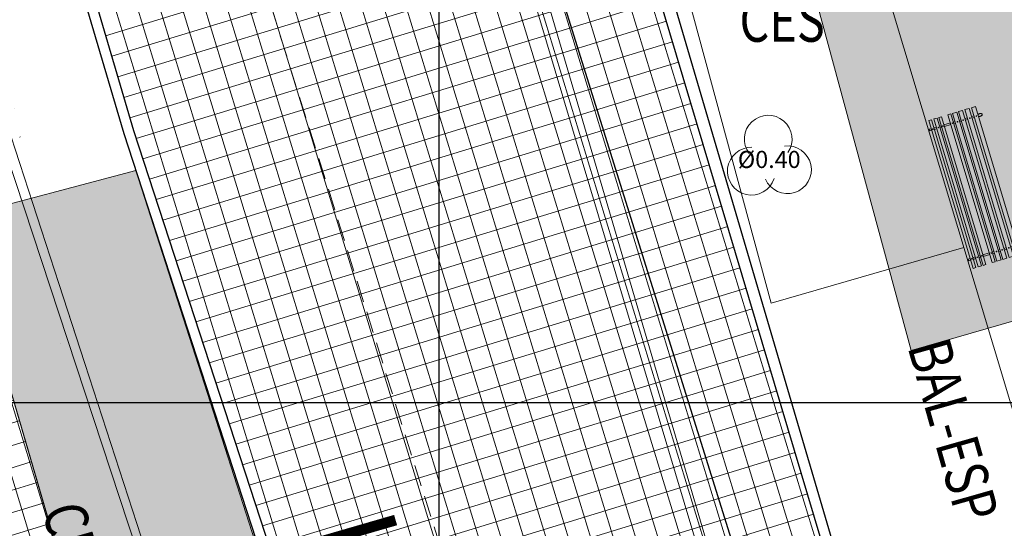
# Model space of a CAD drawing. Units: metres. Extents: x 6 to 363564, y -8 to 6309026.
# Drawn here: x 359743 to 359755, y 6308449 to 6308455 of the extents above; entities that cross this region are included whole.
import ezdxf
from ezdxf.enums import TextEntityAlignment as Align

# ---------------------------------------------------------------- set-up
doc = ezdxf.new("R2010")
doc.units = ezdxf.units.M
doc.header["$MEASUREMENT"] = 0
doc.linetypes.add('DASHED2', pattern=[0.375, 0.25, -0.125])
for name, color, linetype in [('ARBOL @ 1', 72, 'Continuous'), ('ATRIBUTO BLOQUES', 254, 'Continuous'), ('BARRERA PEATONAL', 72, 'Continuous')]:
    doc.layers.add(name, color=color, linetype=linetype)
for name, color, linetype, lineweight in [('ARBOLES', 43, 'Continuous', 5), ('ARQ HATCH', 253, 'Continuous', 5), ('ARQ TRAZADO NUEVO', 1, 'Continuous', 25), ('ARQ VEREDA', 253, 'Continuous', 9), ('ARQ VEREDA 2', 33, 'Continuous', 9), ('JUNTAS Y EJES', 252, 'DASHED2', 0), ('MATERIALIDAD', 255, 'Continuous', 0), ('NOM CALLES', 7, 'Continuous', 0), ('SINGULARIDADES', 1, 'Continuous', 9), ('SOLERAS', 30, 'Continuous', 0)]:
    doc.layers.add(name, color=color, linetype=linetype, lineweight=lineweight)
doc.layers.add('RETIC', color=254, linetype='Continuous', plot=False)
doc.styles.add('METROGAS', font='romans.shx', dxfattribs={"width": 0.7, "oblique": 7})
doc.styles.add('ROMANS', font='romans.shx')
doc.styles.add('Style-WORKING', font='WORKING.shx')

# ---------------------------------------------------------------- blocks, each defined once
blk = doc.blocks.new('BANCA')
at = {"layer": 'SINGULARIDADES', "linetype": 'Continuous'}
for p, q in [((-0.8999999999999773, 0.30258023170566), (0.8999999999883813, 0.3025802317056597)), ((-0.8999999999999773, 0.30258023170566), (-0.8999999999999773, 0.2525802318919245)), ((-0.8999999999999773, 0.2525802318919245), (0.8999999999883813, 0.2525802318919242)), ((0.8999999999883813, 0.3025802317056597), (0.8999999999883813, 0.2525802318919242)), ((-0.8999999999999773, 0.2225802316311541), (-0.8999999999999773, 0.1725802318174187)), ((-0.8999999999999773, 0.2225802316311541), (0.8999999999883813, 0.2225802316311539)), ((-0.8999999999999773, 0.1725802318174187), (0.8999999999883812, 0.1725802318174184)), ((-0.8999999999999773, 0.1425802315566483), (-0.8999999999999773, 0.09258023174291286)), ((-0.8999999999999773, 0.1425802315566483), (0.8999999999883812, 0.1425802315566481)), ((0.8999999999883813, 0.2225802316311539), (0.8999999999883812, 0.1725802318174184)), ((0.8999999999883812, 0.1425802315566481), (0.8999999999883812, 0.09258023174291263)), ((-0.8999999999999773, 0.09258023174291286), (0.8999999999883812, 0.09258023174291263)), ((-0.8999999999999773, 0.07258023125862512), (-0.8999999999999773, 0.02258023144488963)), ((-0.8999999999999773, 0.07258023125862512), (0.8999999999883812, 0.0725802312586249)), ((-0.8999999999999773, 0.02258023144488963), (0.8999999999883812, 0.02258023144488941)), ((-0.8999999999999773, 0.002580231891924467), (-0.8999999999999773, -0.03483606232518521)), ((-0.8999999999999773, 0.002580231891924467), (0.8999999999883812, 0.002580231891924245)), ((0.8999999999883812, 0.0725802312586249), (0.8999999999883812, 0.02258023144488941)), ((0.8999999999883812, 0.002580231891924245), (0.8999999999883812, -0.03483606232518544)), ((-0.8999999999999773, -0.03483606232518521), (0.8999999999883812, -0.03483606232518544)), ((-0.8999999999999773, -0.1139636171069202), (-0.8999999999999773, -0.1460810546782073)), ((-0.8999999999999773, -0.1139636171069202), (0.8999999999883812, -0.1139636171069204)), ((0.8999999999883812, -0.1139636171069204), (0.8999999999883812, -0.1460810546782075)), ((-0.8999999999999773, -0.1460810546782073), (0.8999999999883812, -0.1460810546782075)), ((-0.8999999999999773, -0.1660810551624951), (-0.8999999999999773, -0.206081055199748)), ((-0.8999999999999773, -0.1660810551624951), (0.8999999999883812, -0.1660810551624953)), ((-0.8999999999999773, -0.206081055199748), (0.8999999999883812, -0.2060810551997482)), ((0.8999999999883812, -0.1660810551624953), (0.8999999999883812, -0.2060810551997482)), ((-0.8999999999999773, -0.2360810554605183), (-0.8999999999999773, -0.266081054789966)), ((-0.8999999999999773, -0.2360810554605183), (0.8999999999883812, -0.2360810554605185)), ((-0.8999999999999773, -0.266081054789966), (0.8999999999883812, -0.2660810547899662)), ((0.8999999999883812, -0.2360810554605185), (0.8999999999883812, -0.2660810547899662))]:
    blk.add_line(p, q, dxfattribs=at)
at = {"layer": 'SINGULARIDADES', "color": 8}
for p, q in [((-0.7999999999941565, 0.2525802318919245), (-0.7999999999941565, 0.2225802316311541)), ((-0.7800000000046339, 0.2525802318919245), (-0.7800000000046339, 0.2225802316311541)), ((0.7799999999930379, 0.2525802318919242), (0.7799999999930378, 0.2225802316311539)), ((0.7999999999825606, 0.2525802318919242), (0.7999999999825604, 0.2225802316311539)), ((-0.7999999999941565, 0.1725802318174187), (-0.7999999999941565, 0.1425802315566483)), ((-0.7800000000046339, 0.1725802318174187), (-0.7800000000046339, 0.1425802315566483)), ((0.7799999999930378, 0.1725802318174184), (0.7799999999930378, 0.1425802315566481)), ((0.7999999999825604, 0.1725802318174184), (0.7999999999825604, 0.1425802315566481)), ((-0.7999999999941565, 0.09258023174291286), (-0.7999999999941565, 0.07258023125862512)), ((-0.7999999999941565, 0.02258023144488963), (-0.7999999999941565, 0.002580231891924467)), ((-0.7800000000046339, 0.09258023174291286), (-0.7800000000046339, 0.07258023125862512)), ((-0.7800000000046339, 0.02258023144488963), (-0.7800000000046339, 0.002580231891924467)), ((0.7799999999930378, 0.09258023174291263), (0.7799999999930378, 0.0725802312586249)), ((0.7799999999930378, 0.02258023144488941), (0.7799999999930378, 0.002580231891924245)), ((0.7999999999825604, 0.09258023174291263), (0.7999999999825604, 0.0725802312586249)), ((0.7999999999825604, 0.02258023144488941), (0.7999999999825604, 0.002580231891924245)), ((-0.7999999999941565, -0.03483606232518521), (-0.7999999999941565, -0.1139636171069202)), ((-0.7800000000046339, -0.03483606232518524), (-0.7800000000046339, -0.1139636171069202)), ((0.7799999999930378, -0.03483606232518541), (0.7799999999930378, -0.1139636171069204)), ((0.7999999999825604, -0.03483606232518544), (0.7999999999825604, -0.1139636171069204)), ((-0.7999999999941565, -0.1460810546782073), (-0.7999999999941565, -0.1660810551624951)), ((-0.7999999999941565, -0.206081055199748), (-0.7999999999941565, -0.2360810554605183)), ((-0.7800000000046339, -0.1460810546782073), (-0.7800000000046339, -0.1660810551624951)), ((-0.7800000000046339, -0.206081055199748), (-0.7800000000046339, -0.2360810554605183)), ((0.7799999999930378, -0.1460810546782075), (0.7799999999930378, -0.1660810551624953)), ((0.7799999999930378, -0.2060810551997482), (0.7799999999930378, -0.2360810554605185)), ((0.7999999999825604, -0.1460810546782075), (0.7999999999825604, -0.1660810551624953)), ((0.7999999999825604, -0.2060810551997482), (0.7999999999825604, -0.2360810554605185)), ((-0.7999999999941565, -0.266081054789966), (-0.7999999999941565, -0.2918985878136214)), ((-0.7999999999941565, -0.2918985878136214), (-0.7800000000046339, -0.2918985878136214)), ((-0.7800000000046339, -0.266081054789966), (-0.7800000000046339, -0.2918985878136214)), ((0.7799999999930378, -0.2660810547899662), (0.7799999999930378, -0.2918985878136217)), ((0.7999999999825604, -0.2918985878136217), (0.7799999999930378, -0.2918985878136217)), ((0.7999999999825604, -0.2660810547899662), (0.7999999999825604, -0.2918985878136217))]:
    blk.add_line(p, q, dxfattribs=at)
for points in [[(-0.7781085370282881, 0.30258023170566, 0.04529030526085213), (-0.7761771975259535, 0.308833171518499, 0.05231133016018993), (-0.7749202674079925, 0.3208142331782523, 0.05231133015914417), (-0.7761771975259535, 0.3327952948380056, 0.06616987212878872), (-0.7793692499748204, 0.3417847202140633, 0.1047339152577556), (-0.7849370001698617, 0.348640986623222, 0.1716654400232517), (-0.7901100439834181, 0.3504709805343095, 0.1716654400228382), (-0.7952830878260784, 0.348640986623222, 0.1047339152585996), (-0.8008508380211197, 0.3417847202140633, 0.06616987212840333), (-0.8040428904699866, 0.3327952948380056, 0.05231133015998168), (-0.8052998205879476, 0.3208142331782523, 0.05231133016060648), (-0.8040428904699866, 0.308833171518499, 0.04529030526224429), (-0.802111550967652, 0.30258023170566, 0.1047339152585996)], [(0.7781085369875883, 0.3025802317056597, -0.04529030526085213), (0.7761771975143575, 0.3088331715184988, -0.05231133016018993), (0.7749202673963965, 0.3208142331782521, -0.05231133015914417), (0.7761771975143575, 0.3327952948380054, -0.06616987212878872), (0.7793692499632244, 0.341784720214063, -0.1047339152577556), (0.7849370001291619, 0.3486409866232217, -0.1716654400232517), (0.7901100439718222, 0.3504709805343093, -0.1716654400228382), (0.7952830878144824, 0.3486409866232217, -0.1047339152585996), (0.8008508380095237, 0.341784720214063, -0.06616987212840333), (0.8040428904583906, 0.3327952948380054, -0.05231133015998168), (0.8052998205472478, 0.3208142331782521, -0.05231133016060648), (0.8040428904583906, 0.3088331715184988, -0.04529030526224429), (0.802111550956056, 0.3025802317056597, -0.1047339152585996)]]:
    blk.add_lwpolyline(points, format="xyb", dxfattribs=at)
for centre in [(-0.7900000000139471, 0.2785340872574392), (0.7900000000023512, 0.278534087257439), (-0.7900000000139471, 0.1997165716234389), (-0.7900000000139471, 0.1177880409154836), (0.790000000002351, 0.1997165716234387), (0.790000000002351, 0.1177880409154833), (-0.7900000000139471, 0.04934147456472548), (0.790000000002351, 0.04934147456472526), (-0.7900000000139471, -0.01391980992818442), (0.790000000002351, -0.01391980992818465), (-0.7900000000139471, -0.1282209084388074), (-0.7900000000139471, -0.1844490897860583), (0.790000000002351, -0.1282209084388076), (0.790000000002351, -0.1844490897860586), (-0.7900000000139471, -0.2507560021262821), (0.790000000002351, -0.2507560021262824)]:
    blk.add_circle(centre, 0.00376769292087431, dxfattribs=at)
blk = doc.blocks.new('ARBOL', base_point=(0.006445059843827039, -0.006342086009681225))
at = {"layer": 'SINGULARIDADES'}
for centre, major_axis, ratio, start_param, end_param in [((-0.005756558617576957, 0.2558659426867962), (-0.1967857098870137, 0.1967857098870137), 0.9999999992583719, 3.335349893426537, 7.710955556506532), ((-0.2021304967929609, -0.117401359602809), (0.1967857099296774, 0.1967857099296774), 0.9999999993489043, 0.7592182357879305, 5.181888067753027), ((0.2193154388805851, -0.1008325275033712), (0.1967857098315506, 0.1967857098315506), 0.9999999999791973, 2.756427287831323, 7.195246884956741)]:
    blk.add_ellipse(centre, major_axis=major_axis, ratio=ratio, start_param=start_param, end_param=end_param, dxfattribs=at)
blk.add_attdef('CI', text='', height=0.2, dxfattribs=at).set_placement((0.01288631473658475, -0.0557366918459703), align=Align.CENTER)
blk = doc.blocks.new('A$C53F9137E')
at = {"layer": 'BARRERA PEATONAL'}
blk.add_lwpolyline([(-4.54189560021041, -57.36221270915121), (7.385049669945147, -95.5282182963565)], dxfattribs=at)
at = {"layer": 'JUNTAS Y EJES'}
blk.add_lwpolyline([(-7.858839724736754, -57.71407732088119), (0.1565492092049681, -83.31464398186654), (16.88174514693674, -135.7729786224663), (20.17862743721344, -139.3809258248657), (25.12660937645705, -142.328517626971), (29.93841684365179, -143.0087234694511), (34.71131731884088, -140.9605277664959), (38.1166918828967, -137.6295519182459), (39.81935806572437, -131.8180464822799), (39.16494414809858, -125.2947296388447), (24.90198690525722, -77.41735201422125), (19.14670598105295, -57.49472794309258)], dxfattribs=at)
at = {"layer": 'RETIC'}
for p, q in [((-5, 352.4768446320668), (-5, -931.5936857657507)), ((-361.9177558965166, -65.21199999935925), (503.7373982370482, -65.21199999935925))]:
    blk.add_line(p, q, dxfattribs=at)
at = {"layer": 'SOLERAS'}
for points in [[(45.4550000000163, -193.2209999999031), (42.71100000001024, -184.5299999993294), (41.00161038577789, -179.3698589578271), (40.70799999998417, -178.3379999995232), (32.59650000004331, -152.8305000001565), (32.18990894721355, -152.0901514720172), (30.89661809901008, -150.2353597115725), (29.7270000000135, -149.2469999995083), (26.57815434038639, -147.323034661822), (21.94355044409167, -144.6373512167484), (17.59583850280615, -142.1010521091521), (16.45923669630429, -141.3524087620899), (15.44355697161518, -140.2415185403079), (14.41047466045711, -138.0873378440738), (12.72038511116989, -133.7310627438128), (10.15482297714334, -125.4584369547665), (5.143395951483399, -109.8479156959802), (-4.358999923802912, -79.80783839244395), (-8.345704785024282, -67.16028619837016), (-10.28172403678764, -61.22076029703021), (-12.20972017833265, -54.60781652666628)], [(-12.33818858728046, -54.62341000232846), (-10.32289179926738, -61.47104137856513), (-8.439400902600028, -67.18880081083626), (-0.3050686325877905, -93.17800906021148), (5.26895433885511, -110.6782074086368), (10.04255697631743, -125.6735834423453), (12.61658612219617, -133.8999737072736), (13.96449330705218, -137.2997108083218), (15.31207989633549, -140.254810674116), (16.41044862312265, -141.4747972572222), (19.09524765703827, -143.1386385019869), (25.08180317492224, -146.6346609676257), (29.67399999999907, -149.3789999997243), (30.83205507852836, -150.3980999477208), (32.10386602190556, -152.202960703522), (32.57199999998556, -153.2560000000522), (36.49699999997392, -165.4179999995977), (40.55200000002515, -178.3070000000298), (40.68900000001304, -178.5609999997541), (42.42800000001444, -184.0609999997541), (42.58100000000559, -184.6269999993965), (45.33799999998882, -193.2390000000596)], [(12.68181499501225, -48.571095158346), (23.22924644127488, -84.17411231528968), (35.39135707152309, -124.7100340491161), (35.79103595315246, -126.5958592714742), (35.96143662178656, -128.7901627346873), (35.75665002054302, -130.7725485442206), (35.2067299313494, -132.9677534140646), (34.31039397179848, -135.2633622977883), (33.02127086627297, -137.2229520687833), (32.0087806567899, -138.3020437732339), (30.9067949540331, -138.8843615436926), (29.28702270507347, -139.3126720041037), (27.5548611493432, -139.1283501647413), (25.22637534717796, -138.0082458807155), (22.6823013384128, -136.1927305497229), (20.21952708420577, -133.6966324653476), (18.30811970960349, -131.4574876157567), (17.20373365009436, -128.6927295969799), (12.13566806935705, -111.361340767704), (9.8190854061977, -104.1916403528303), (-1.344012088840827, -69.04487077239901), (-5.540115195617545, -54.99316956941038)], [(12.35437030269532, -48.07665376458317), (23.1719622638775, -84.57852226309478), (35.26872561348137, -124.8921582661569), (35.67961007117992, -126.7351101851091), (35.769184159406, -128.9266743659973), (35.59020205721026, -130.8257626639679), (35.07365667517297, -132.8253930751234), (34.13133834308246, -135.2950608609244), (33.06834087584866, -136.9659437648952), (32.01829818013357, -138.1012963717803), (30.8848394806264, -138.742254646495), (29.19955765060149, -139.1353063620627), (27.52219328033971, -138.9377532564104), (25.25992279901402, -137.8153679193929), (22.7293220256106, -136.0266339480877), (20.34469530393835, -133.5817355494946), (18.45542478957213, -131.3685232345015), (17.36442697758321, -128.6372818136588), (12.14861248258967, -110.8491409672424), (9.68350250198273, -103.2038423316553), (-1.288746340607759, -68.84197008982301), (-5.37563805130776, -54.95054491050541)], [(2.095041513501201, -66.64930423162878), (-0.2071390090859495, -58.97699247486889), (-0.183209425129462, -58.2154279910028), (0.8722077124402858, -56.06011401396245), (3.800922450900543, -50.66855676099658), (4.989312776539009, -47.31577109359205), (5.333155661763158, -44.53067199420184), (5.256952555093449, -42.60878481250256), (4.206327910593245, -40.7584131360054), (2.94558162544854, -39.27048252802342), (2.00288261071546, -39.44245131965727), (-4.812289212713949, -39.92257675435394), (-5.433759662264492, -30.15659162402153), (-6.994427236204501, -29.63432322628796), (-6.941307012340985, -33.54021933116019), (-6.602832048258279, -38.27235226519406), (-5.585960365599021, -45.69463510252535), (-3.584046388568822, -54.99421010073274), (-1.125152163091116, -64.0520021719858), (1.120993723219726, -63.40316508710384)]]:
    blk.add_lwpolyline(points, dxfattribs=at)
at = {"layer": 'ARBOL @ 1'}
ref = blk.add_blockref('ARBOL', (-1.148665644868743, -62.40279785078019), dxfattribs=at)
ref.add_attrib('CI', '%%C0.40', dxfattribs={"layer": 'ATRIBUTO BLOQUES', "height": 0.2000000000000001, "style": 'ROMANS'}).set_placement((-1.148665644868743, -62.40279785078019), align=Align.MIDDLE)
at = {"layer": 'ATRIBUTO BLOQUES', "rotation": 286.7}
blk.add_blockref('BANCA', (1.226835762267001, -62.7081952765584), dxfattribs=at)
at = {"layer": 'MATERIALIDAD', "style": 'METROGAS', "oblique": 7, "width": 0.8000000000000002}
blk.add_text('CES', height=0.4999999999999997, dxfattribs=at).set_placement((-1.495834653789643, -61.00479355733842))
for s, p in [('BAL-ESP', (0.4612625693553127, -64.55963241774589)), ('CES', (-9.632945418998133, -66.46509833075106))]:
    blk.add_text(s, height=0.4999999999999997, rotation=285.88, dxfattribs=at).set_placement(p)
at = {"layer": 'NOM CALLES', "style": 'Style-WORKING'}
blk.add_text('LO BARNECHEA', height=0.9999999999999999, rotation=286.1525086467278, dxfattribs=at).set_placement((-6.522000334749464, -66.66743876878172))

msp = doc.modelspace()

# ---------------------------------------------------------------- hatches: boundary and pattern name
at = {"layer": 'ARBOLES'}
h = msp.add_hatch(dxfattribs=at)
h.set_pattern_fill('CROSS', color=256, scale=0.5)
h.set_pattern_definition([(0, (0, 0), (0.125, 0.125), [0.0625, -0.1875]), (90, (0.03125, -0.03125), (-0.125, 0.125), [0.0625, -0.1875])])
h.paths.add_polyline_path([(359756.1211937232, 6308451.808734912), (359754.7930609909, 6308456.234907525), (359754.8169905749, 6308456.996472009), (359755.8724077124, 6308459.151785986), (359758.8011224509, 6308464.543343239), (359759.9895127765, 6308467.896128906), (359760.3333556618, 6308470.681228005), (359760.2571525551, 6308472.603115187), (359759.2065279106, 6308474.453486864), (359757.9457816255, 6308475.941417472), (359757.0030826107, 6308475.76944868), (359750.1879107873, 6308475.289323245), (359749.5664403377, 6308485.055308376), (359748.0057727638, 6308485.577576773), (359748.0588929877, 6308481.671680668), (359748.3973679518, 6308476.939547734), (359749.4142396344, 6308469.517264897), (359751.4161536114, 6308460.217689899), (359753.8750478369, 6308451.159897828)])
h.paths.add_polyline_path([(359753.2507906718, 6308486.799664707), (359756.5027726346, 6308482.479309671), (359760.3388140072, 6308477.521703194), (359763.4501449285, 6308473.214463487), (359764.6841584734, 6308469.865463151), (359763.8702155816, 6308469.224382903), (359762.6652447095, 6308468.789449564), (359761.982902199, 6308469.108399906), (359761.7651355864, 6308469.833290738), (359761.8377299375, 6308471.44255192), (359761.4148725689, 6308473.62727612), (359760.1373073456, 6308475.70046639), (359758.7399873372, 6308477.201886225), (359756.4026235032, 6308479.086604126), (359755.4154192436, 6308479.854988581), (359754.6721553498, 6308480.82041602), (359753.9753038335, 6308482.154217585), (359753.6268739653, 6308483.908454615), (359753.2057839826, 6308486.378203203), (359753.1645833385, 6308486.782369861)])
h.paths.add_polyline_path([(359749.8243225017, 6308486.924247301), (359751.1475109442, 6308487.010211408), (359751.0195439795, 6308488.138964565), (359750.5503646578, 6308491.397444486), (359749.7177614583, 6308491.765838899), (359748.4808214511, 6308491.467678891), (359747.7982980918, 6308490.842942809), (359747.4144136389, 6308490.161432563), (359747.478393011, 6308489.181756512), (359748.5020711847, 6308487.605760446)])
at = {"layer": 'ARQ VEREDA'}
h = msp.add_hatch(dxfattribs=at)
h.set_pattern_fill('NET', color=256, scale=2, angle=17)
h.set_pattern_definition([(17, (0, 0), (-0.07309292618068419, 0.2390761889907589), []), (107, (0, 0), (-0.2390761889907589, -0.07309292618068418), [])])
h.paths.add_polyline_path([(359738.5400957055, 6308473.102832604), (359736.5861986832, 6308472.564848426), (359736.2098075351, 6308476.087067083), (359738.1766136679, 6308476.50424951)], flags=17)
h.paths.add_polyline_path([(359740.1085329212, 6308461.943489645), (359738.1724815032, 6308461.428322805), (359737.5862926397, 6308463.206101255), (359736.882267141, 6308469.794278897), (359738.8767065842, 6308469.952872454), (359739.5523537546, 6308463.630255461)], flags=17)
h.paths.add_polyline_path([(359742.0217676537, 6308456.036903568), (359740.0906200313, 6308455.50985707), (359739.1910032238, 6308458.566600034), (359741.0423414097, 6308459.111459373)], flags=17)
h.paths.add_polyline_path([(359749.9866539735, 6308428.376968224), (359748.0809527335, 6308427.77008337), (359744.5404196521, 6308439.593446306), (359746.4350774934, 6308440.208403428)])
h.paths.add_polyline_path([(359764.2965900416, 6308383.638260674), (359762.3878088577, 6308383.041004983), (359749.2806791893, 6308424.01924823), (359751.185711571, 6308424.628224209)])
h.paths.add_polyline_path([(359773.1777016417, 6308369.860078495), (359770.9062874127, 6308369.144403289), (359767.1747505607, 6308372.234845266), (359765.7812361862, 6308373.669444066), (359763.9045110898, 6308378.299174042), (359763.4243248116, 6308379.800432565), (359765.3070342015, 6308380.479199338), (359767.4880018395, 6308374.782783179), (359768.5338759966, 6308373.706073932)])
edge = h.paths.add_edge_path()
edge.add_line((359737.2351939089, 6308485.31393129), (359735.2307535016, 6308485.248925433))
edge.add_line((359735.2307535016, 6308485.248925433), (359735.6400143289, 6308506.380658768))
edge.add_line((359735.6400143289, 6308506.380658768), (359695.0765500139, 6308519.169491379))
edge.add_line((359695.0765500139, 6308519.169491379), (359695.9665293848, 6308520.960571999))
edge.add_line((359695.9665293848, 6308520.960571999), (359737.6669088147, 6308507.848024958))
edge.add_line((359737.6669088147, 6308507.848024958), (359737.2329422141, 6308485.335002352))
edge.add_line((359745.5171462579, 6308443.329487508), (359743.5971704144, 6308442.769404481))
edge.add_line((359743.5971704144, 6308442.769404481), (359740.8460675416, 6308452.198466784))
edge.add_line((359740.8460675416, 6308452.198466784), (359742.780050885, 6308452.713083327))
edge.add_line((359742.780050885, 6308452.713083327), (359745.5171508577, 6308443.32948885))
at = {"layer": 'ARQ VEREDA 2'}
h = msp.add_hatch(dxfattribs=at)
h.set_pattern_fill('AR-HBONE', color=256, scale=0.05)
h.set_pattern_definition([(45, (0, 0), (2.220446049250313e-17, 0.282842712474619), [0.6000000000000001, -0.2]), (135, (0.14142135625, 0.14142135625), (2.220446049250313e-17, 0.282842712474619), [0.6000000000000001, -0.2])])
h.paths.add_polyline_path([(359704.1187015245, 6308518.397148305), (359704.6520825682, 6308520.098965956), (359696.5926451881, 6308522.761354154), (359696.0210084548, 6308520.943441235)])
h.paths.add_polyline_path([(359737.549512644, 6308501.757826679), (359737.6669088147, 6308507.848024958), (359706.9629686966, 6308517.502777856), (359707.5088527689, 6308519.155248559), (359736.9225259567, 6308509.438614557), (359738.3825655206, 6308508.478971624), (359739.5079522016, 6308507.153608604), (359740.2122441976, 6308505.578240042), (359740.4492688405, 6308503.834029707), (359740.3127414586, 6308500.829609611)])
h.paths.add_polyline_path([(359737.2351939089, 6308485.31393129), (359739.8935634287, 6308485.398162793), (359739.7780255254, 6308489.055815618), (359740.1713966021, 6308497.717368279), (359737.4886213542, 6308498.598949987)])
h.paths.add_polyline_path([(359738.5400957055, 6308473.102832604), (359738.1766136679, 6308476.50424951), (359738.7457964803, 6308476.624979796), (359740.2585686975, 6308476.266476871), (359740.4223704436, 6308474.55435598), (359739.1023265686, 6308473.257636724)])
h.paths.add_polyline_path([(359740.1085329212, 6308461.943489645), (359739.5523537546, 6308463.630255461), (359738.8767065842, 6308469.952872454), (359739.5299984792, 6308470.004820828), (359741.201408245, 6308469.453562018), (359742.2340418026, 6308463.180084643), (359741.0757325726, 6308462.200853257)])
h.paths.add_polyline_path([(359745.5240291689, 6308443.331495347), (359747.1420882325, 6308443.757735791), (359747.607021596, 6308444.620869972), (359744.8309671632, 6308453.25881473), (359742.780050885, 6308452.713083327)])
h.paths.add_polyline_path([(359746.4350774934, 6308440.208403428), (359748.0147658812, 6308440.72112958), (359748.9117885706, 6308440.49474156), (359752.293631992, 6308429.786962033), (359750.8722183829, 6308428.662282697), (359749.981288675, 6308428.394842183)])
h.paths.add_polyline_path([(359764.2965900416, 6308383.638260674), (359766.6932995636, 6308384.388188645), (359758.9008571949, 6308408.917469977), (359753.8778537949, 6308424.77409108), (359752.0802639638, 6308424.912728187), (359751.1857113833, 6308424.628224149)])
h.paths.add_polyline_path([(359765.3070342016, 6308380.479199338), (359767.6497730718, 6308381.331590903), (359769.3155003295, 6308377.045509252), (359770.3432256946, 6308374.902498846), (359770.46200022, 6308374.772590317), (359769.1536253038, 6308373.192800354), (359767.4880018395, 6308374.782783179)])

# ---------------------------------------------------------------- linework, layer by layer
at = {"layer": 'ARBOLES'}
msp.add_lwpolyline([(359756.1211937232, 6308451.808734912), (359754.7930609909, 6308456.234907525), (359754.8169905749, 6308456.996472009), (359755.8724077124, 6308459.151785986), (359758.8011224509, 6308464.543343239), (359759.9895127765, 6308467.896128906), (359760.3333556618, 6308470.681228005), (359760.2571525551, 6308472.603115187), (359759.2065279106, 6308474.453486864), (359757.9457816255, 6308475.941417472), (359757.0030826107, 6308475.76944868), (359750.1879107873, 6308475.289323245), (359749.5664403377, 6308485.055308376), (359748.0057727638, 6308485.577576773), (359748.0588929877, 6308481.671680668), (359748.3973679518, 6308476.939547734), (359749.4142396344, 6308469.517264897), (359751.4161536114, 6308460.217689899), (359753.8750478369, 6308451.159897828), (359756.1211937232, 6308451.808734912)], dxfattribs=at)
at = {"layer": 'ARQ HATCH'}
for p, q in [((359775.4234880374, 6308374.824399841), (359739.9759175053, 6308490.768178735)), ((359775.2404724676, 6308374.567940892), (359739.942106189, 6308490.023694662)), ((359775.057456898, 6308374.311481943), (359739.9082948724, 6308489.279210592)), ((359774.8744413282, 6308374.055022994), (359739.9188370989, 6308488.389652618)), ((359774.6914257586, 6308373.798564044), (359739.9490630911, 6308487.435711947)), ((359774.5084101888, 6308373.542105095), (359739.9792890833, 6308486.481771276)), ((359774.325394619, 6308373.285646145), (359740.0095150755, 6308485.527830605)), ((359773.9593634799, 6308372.772728246), (359739.5313626971, 6308485.381644754)), ((359774.1423790496, 6308373.029187195), (359739.7704388864, 6308485.454737679)), ((359773.77634791, 6308372.516269296), (359739.2922865083, 6308485.308551827)), ((359773.4807688645, 6308372.627988886), (359740.1304190445, 6308481.712067923)), ((359773.1595049729, 6308372.823719822), (359740.1606450365, 6308480.758127252)), ((359772.8382410805, 6308373.01945076), (359740.1908710289, 6308479.804186581)), ((359772.5169771886, 6308373.215181698), (359740.2298688665, 6308478.821554497)), ((359772.195713297, 6308373.410912634), (359740.269217357, 6308477.837775478)), ((359771.5531855132, 6308373.802374507), (359740.4485052638, 6308475.541199349)), ((359771.1812911122, 6308374.163710378), (359740.5675710044, 6308474.296676954)), ((359770.7885341365, 6308374.593284655), (359740.8101232084, 6308472.648248537)), ((359770.3556559538, 6308375.154089488), (359741.0991196143, 6308470.847907981)), ((359769.6344715867, 6308376.657901359), (359741.3881160207, 6308469.047567424)), ((359768.5600759925, 6308379.317015097), (359741.6771124266, 6308467.247226869)), ((359764.1663793316, 6308392.83307342), (359741.9818928568, 6308465.395259095)), ((359757.9894032564, 6308412.181975884), (359742.3040140979, 6308463.486572085)), ((359750.1092196919, 6308437.101819025), (359742.6261353388, 6308461.577885076)), ((359744.4798518196, 6308454.830137915), (359750.5179593957, 6308456.676172659)), ((359744.5504649666, 6308454.59030358), (359750.5894942998, 6308456.436620134)), ((359744.6210781136, 6308454.350469247), (359750.6610292031, 6308456.19706761)), ((359744.691691261, 6308454.110634914), (359750.7325641068, 6308455.957515085)), ((359744.7623044078, 6308453.870800581), (359750.8040990101, 6308455.717962561)), ((359744.83560823, 6308453.631788868), (359750.8756339138, 6308455.478410036)), ((359744.9130981702, 6308453.394056981), (359750.9471688175, 6308455.238857512)), ((359744.9905881109, 6308453.156325095), (359751.0187037212, 6308454.999304988)), ((359745.0680780516, 6308452.918593208), (359751.0902386245, 6308454.759752464)), ((359745.1455679925, 6308452.680861321), (359751.1617735287, 6308454.52019994)), ((359745.2230579329, 6308452.443129434), (359751.2333084319, 6308454.280647416)), ((359745.3005478738, 6308452.205397548), (359751.3048433356, 6308454.041094891)), ((359745.3780378143, 6308451.967665661), (359751.3763782391, 6308453.801542367)), ((359745.4555277547, 6308451.729933775), (359751.4479131431, 6308453.561989843)), ((359745.5330176956, 6308451.492201887), (359751.5194480466, 6308453.322437318)), ((359745.6105076363, 6308451.254470001), (359751.5909829501, 6308453.082884794)), ((359745.687997577, 6308451.016738114), (359751.662517854, 6308452.84333227)), ((359745.7654875177, 6308450.779006228), (359751.734052758, 6308452.603779746)), ((359745.8429774581, 6308450.54127434), (359751.8055876615, 6308452.364227221)), ((359745.9204673986, 6308450.303542454), (359751.8771225649, 6308452.124674696)), ((359745.9979573395, 6308450.065810567), (359751.9486574684, 6308451.885122173)), ((359746.07544728, 6308449.828078681), (359752.0201923719, 6308451.645569649)), ((359746.1529372209, 6308449.590346793), (359752.0917272759, 6308451.406017124)), ((359746.2304271611, 6308449.352614907), (359752.1632621794, 6308451.1664646)), ((359746.3079171018, 6308449.114883021), (359752.2347970828, 6308450.926912076)), ((359746.3854070425, 6308448.877151133), (359752.3063319868, 6308450.687359552)), ((359746.461164467, 6308448.638889562), (359752.3778668903, 6308450.447807027)), ((359746.5366060624, 6308448.400531434), (359752.4494017938, 6308450.208254502)), ((359746.6120476576, 6308448.162173306), (359752.5209366975, 6308449.968701978)), ((359746.6874892532, 6308447.923815177), (359752.5924716007, 6308449.729149454)), ((359746.7629308484, 6308447.685457048), (359752.6640065049, 6308449.489596929)), ((359746.8383724438, 6308447.447098919), (359752.7355414082, 6308449.250044405))]:
    msp.add_line(p, q, dxfattribs=at)
at = {"layer": 'ARQ TRAZADO NUEVO'}
for points in [[(359775.2571287089, 6308381.477359828), (359775.2197270842, 6308381.515267534), (359773.3083197096, 6308383.754412384), (359772.2039336501, 6308386.519170403), (359767.1358680694, 6308403.850559232), (359764.8192854062, 6308411.020259647), (359753.6561879112, 6308446.167029227), (359749.4600848044, 6308460.21873043), (359748.1870490214, 6308465.994011817), (359747.2008723118, 6308470.980440138), (359746.4110727345, 6308476.80396855), (359746.1517273394, 6308481.318676841), (359746.0788041722, 6308488.726806716), (359746.3600815941, 6308495.132023943), (359746.4747286079, 6308495.646042265)], [(359775.3571832868, 6308381.617565887), (359775.3448953039, 6308381.63016445), (359773.4556247896, 6308383.843376765), (359772.3646269776, 6308386.574618186), (359767.1488124826, 6308404.362759032), (359764.683702502, 6308412.008057668), (359753.7114536594, 6308446.36992991), (359749.6245619487, 6308460.261355089), (359748.3532617749, 6308466.028762674), (359747.3440723704, 6308471.175102258), (359746.5378027648, 6308476.702819449), (359746.3214849005, 6308481.323484344), (359746.2486375152, 6308488.723915682), (359746.5290873908, 6308495.11028812), (359746.63315914, 6308495.593980707)], [(359739.7779621535, 6308489.046570996), (359740.0721088274, 6308479.76322065), (359740.17849135, 6308477.103477103), (359740.3904720279, 6308474.887770887), (359740.4810232206, 6308473.941293865), (359741.7099948162, 6308466.285256078), (359742.6733175699, 6308460.577213909), (359743.7519730891, 6308456.877471912), (359744.6906619777, 6308453.68925791), (359746.2831037096, 6308448.80379569), (359748.3621320071, 6308442.235094546), (359753.234081575, 6308426.809258593), (359755.0385247426, 6308421.104843272), (359757.3259200816, 6308413.873663503), (359761.2485125149, 6308401.529597789), (359764.2940903534, 6308392.042667748), (359765.8395942264, 6308387.140951751), (359766.8869032701, 6308383.763915705), (359767.6072036934, 6308381.441315221), (359768.943677831, 6308377.99649834), (359769.3155003295, 6308377.045509252), (359770.3432256946, 6308374.902498846), (359770.46200022, 6308374.772590317)], [(359739.897901961, 6308489.050371337), (359740.1920328611, 6308479.767518815), (359740.298262586, 6308477.11159547), (359740.5099265834, 6308474.899199324), (359740.6001131779, 6308473.956533228), (359741.8284016897, 6308466.304750799), (359742.7904798217, 6308460.604083473), (359743.867132259, 6308456.91121196), (359744.8052888314, 6308453.724805946), (359746.3973550017, 6308448.840495913), (359748.4765383883, 6308442.271304765), (359753.3485101464, 6308426.845398627), (359755.1529370893, 6308421.141034638), (359757.4403086262, 6308413.909930115), (359761.3628234497, 6308401.566108632), (359764.408442512, 6308392.079050181), (359765.9541252688, 6308387.176766835), (359767.0015180415, 6308383.799460806), (359767.7205851112, 6308381.480837256), (359769.0554963312, 6308378.04004886), (359769.4256339707, 6308377.093369039), (359770.4437569716, 6308374.970381459), (359770.5391380353, 6308374.866059311)]]:
    msp.add_lwpolyline(points, dxfattribs=at)
at = {"layer": 'ARQ VEREDA'}
msp.add_line((359771.8744494051, 6308373.606643571), (359740.3294395234, 6308476.785721743), dxfattribs=at)
msp.add_lwpolyline([(359745.5171462579, 6308443.329487508), (359743.5971704144, 6308442.769404481), (359740.8460675416, 6308452.198466784), (359742.780050885, 6308452.713083327), (359745.5171508577, 6308443.32948885)], dxfattribs=at)
at = {"layer": 'ARQ VEREDA 2'}
msp.add_lwpolyline([(359745.5240291689, 6308443.331495347), (359747.1420882325, 6308443.757735791), (359747.607021596, 6308444.620869972), (359744.8309671632, 6308453.25881473), (359742.780050885, 6308452.713083327)], close=True, dxfattribs=at)

# ---------------------------------------------------------------- block references
at = {"layer": 'ARQ VEREDA'}
msp.add_blockref('A$C53F9137E', (359753.3668596449, 6308515.76424977), dxfattribs=at)

doc.saveas('drawing.dxf')
